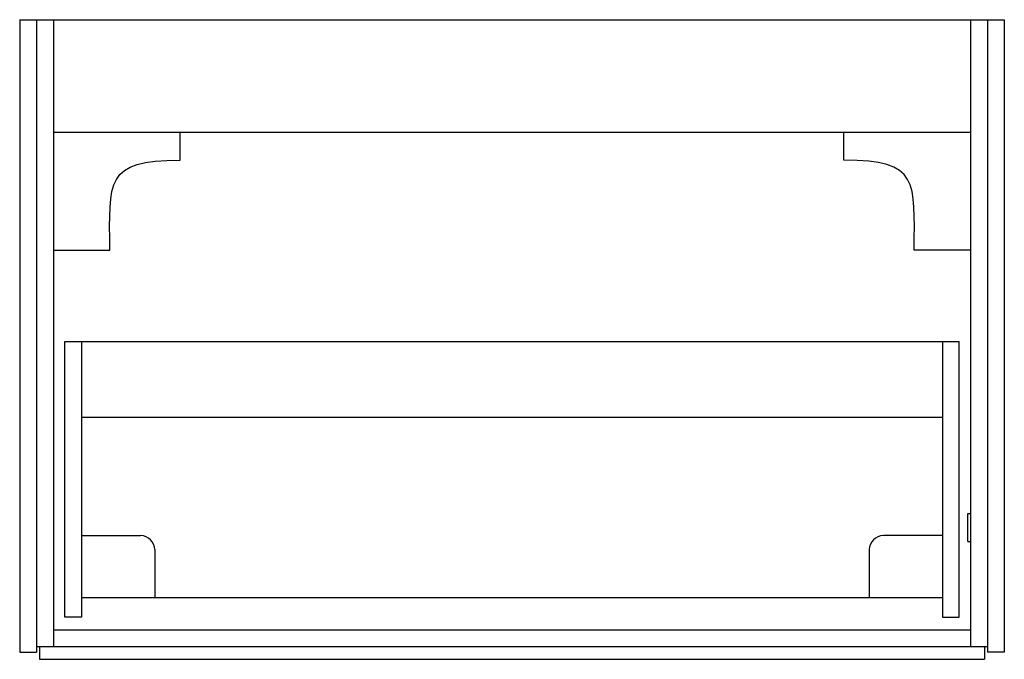
# Paper-space layout '_Back' of a CAD drawing. Units: millimetres. Extents: x -354 to 346, y -21 to 434.
import ezdxf

# ---------------------------------------------------------------- set-up
doc = ezdxf.new("R2010")
doc.units = ezdxf.units.MM

psp = doc.layouts.new('_Back')

# ---------------------------------------------------------------- linework, layer by layer
at = {"color": 7, "linetype": 'Continuous', "lineweight": 25}
for p, q in [((-354, 434), (-354, -16)), ((-354, 434), (346, 434)), ((-342, 434), (-342, -16)), ((-330, 434), (-330, -12)), ((322, 434), (322, -12)), ((334, 434), (334, -16)), ((346, 434), (346, -16)), ((-330, 354), (322, 354)), ((-240, 334), (-240, 354)), ((232, 334), (232, 354)), ((-330, 270), (-290, 270)), ((322, 270), (282, 270)), ((-322, 205), (314, 205)), ((-322, 9), (-322, 205)), ((-310, 205), (-310, 9)), ((302, 205), (302, 9)), ((314, 9), (314, 205)), ((302, 151), (-310, 151)), ((320, 82.82), (322, 82.82)), ((320, 62.76), (320, 82.82)), ((-310, 67), (-268, 67)), ((302, 67), (260, 67)), ((-258, 57), (-258, 23)), ((250, 57), (250, 23)), ((320, 62.76), (322, 62.76)), ((-310, 23), (302, 23)), ((-310, 9), (-322, 9)), ((302, 9), (314, 9)), ((-330, 0), (322, 0)), ((-342, -12), (334, -12)), ((-340, -12), (-340, -21)), ((332, -12), (332, -21)), ((-354, -16), (-342, -16)), ((346, -16), (334, -16)), ((-340, -21), (332, -21))]:
    psp.add_line(p, q, dxfattribs=at)
for centre, start, end in [((-268, 57), 0, 90), ((260, 57), 90, 180)]:
    psp.add_arc(centre, 10, start, end, dxfattribs=at)
for points in [[(-290, 270), (-290, 319.1), (-293.98, 334), (-240, 334)], [(282, 270), (282, 319.1), (285.98, 334), (232, 334)]]:
    psp.add_open_spline(points, degree=3, dxfattribs=at)

doc.saveas('drawing.dxf')
